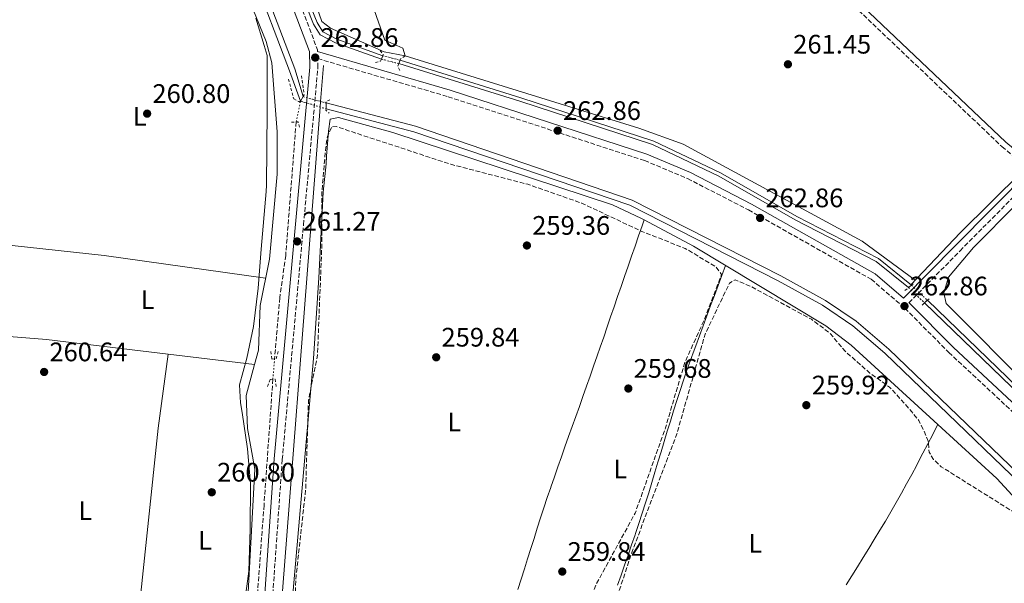
# Model space of a CAD drawing. Units: metres. Extents: x 611820 to 615296, y 4669177 to 4671546.
# Drawn here: x 612869 to 613238, y 4669937 to 4670148 of the extents above; entities that cross this region are included whole.
import ezdxf
from ezdxf.enums import TextEntityAlignment as Align

# ---------------------------------------------------------------- set-up
doc = ezdxf.new("R2010")
doc.units = ezdxf.units.M
doc.header["$MEASUREMENT"] = 0
for name, pattern in [('DGN Style 1', [1.045693079995523, 0.001739921930109024, -1.043953158065414]), ('DGN Style 2', [1.7399219301090239, 1.043953158065414, -0.6959687720436097]), ('DGN Style 3', [2.435890702152634, 1.739921930109024, -0.6959687720436097]), ('DGN Style 5', [1.217945351076317, 0.5219765790327072, -0.6959687720436097])]:
    doc.linetypes.add(name, pattern=pattern)
for name, color, linetype, lineweight in [('Acequia de obra', 4, 'Continuous', 0), ('Camino', 7, 'DGN Style 3', 0), ('Canal de obra', 4, 'Continuous', 13), ('Canal de obra no visto', 4, 'DGN Style 1', 13), ('Canal sin especificar', 4, 'Continuous', 13), ('Canal sin especificar no visto', 4, 'DGN Style 1', 13), ('Cota de punto acotado terreno', 7, 'Continuous', 0), ('Curva de nivel de depresión intermedia', 30, 'DGN Style 3', 0), ('Etiqueta de uso rústico', 92, 'Continuous', 0), ('Límite de municipio', 7, 'Continuous', 0), ('Línea de cambio de uso (parcela vista)', 92, 'Continuous', 0), ('Margen derecho', 7, 'Continuous', 0), ('Pontón-alcantarilla (pasos de agua)', 1, 'DGN Style 2', 0), ('Punto acotado terreno (símbolo)', 7, 'Continuous', 0), ('Vaguada', 142, 'DGN Style 3', 13), ('Vaguada no vista', 142, 'DGN Style 5', 0)]:
    doc.layers.add(name, color=color, linetype=linetype, lineweight=lineweight)
doc.styles.add('Style-Arial', font='arial.ttf')

# ---------------------------------------------------------------- blocks, each defined once
blk = doc.blocks.new('5PATER')
at = {"layer": 'Canal sin especificar no visto', "linetype": 'Continuous', "lineweight": 0}
h = blk.add_hatch(color=51, dxfattribs=at)
edge = h.paths.add_edge_path()
edge.add_ellipse((0, 0), major_axis=(-0.1095731443231308, -0.1110710700762829), ratio=0.9994222409660317, start_angle=0, end_angle=360)

msp = doc.modelspace()

# ---------------------------------------------------------------- linework, layer by layer
at = {"layer": 'Acequia de obra', "color": 4, "linetype": 'Continuous', "lineweight": 0, "extrusion": (-0.3807873425007046, 0.02871084000043776, 0.9242167967840232), "elevation": -99089.90217417074, "flags": 128}
msp.add_lwpolyline([(-4702999.456776885, 240510.3776952155), (-4702985.928914004, 240510.3420970181), (-4702983.839215846, 240510.3365815524), (-4702760.436578782, 240509.7492060983)], dxfattribs=at)
at = {"layer": 'Acequia de obra', "color": 4, "linetype": 'Continuous', "lineweight": 0, "extrusion": (-0.4530177402585052, 0.4560975055616314, 0.7659960786006252), "elevation": 1852406.953199494, "flags": 128}
msp.add_lwpolyline([(-3726083.432105641, -2206867.011380559), (-3726110.250236306, -2206868.006954542), (-3726142.643306754, -2206867.882507795)], dxfattribs=at)
at = {"layer": 'Camino', "color": 7, "linetype": 'DGN Style 3', "lineweight": 0}
for points in [[(613201.8500000017, 4670041.800000002, 263), (613220.9600000003, 4670061.300000002, 262.0000000000001), (613287.4899999984, 4670128.260000004, 261.8399999999966), (613313.9799999996, 4670155.530000002, 262.4700000000012), (613404.0500000007, 4670246.710000002, 261.8399999999966), (613430.6400000004, 4670274.100000001, 262.4700000000012), (613457.3299999986, 4670300.280000003, 262.320000000007), (613469.3700000016, 4670313.220000001, 262.4700000000012)], [(613097.8999999979, 4670232.190000002, 262.0000000000001), (613131.7699999999, 4670199.760000002, 262.4700000000012), (613236.6499999991, 4670100.25, 261.7599999999948), (613247.2500000005, 4670091.49, 262.3500000000059)], [(612959.9800000006, 4670179.670000002, 262.4600000000065), (612966.2999999995, 4670174.080000003, 262.4600000000065), (612980.550000001, 4670136.469999999, 262.7799999999988), (612980.5699999989, 4670135.789999999, 262.7799999999988)], [(613188.1700000003, 4669746.559999999, 260.7200000000012), (613183.3400000001, 4669754.780000002, 260.4100000000035), (613119.159999999, 4669815.580000004, 261.0399999999936), (613060.4299999997, 4669869.210000004, 260.7200000000012), (613052.4099999998, 4669874.680000001, 260.8000000000029), (613042.3999999984, 4669878.430000001, 261.0399999999936), (613025.2999999992, 4669881.840000001, 260.8800000000047), (612962.4400000015, 4669890.640000001, 262.5099999999948), (612963.8399999985, 4669932.830000003, 261.3500000000059), (612967.3700000001, 4669983.230000001, 261.3500000000059), (612975.3299999973, 4670071.020000001, 260.9499999999971), (612980.7099999996, 4670129.88, 262.6999999999971), (612980.6299999993, 4670133.149999999, 262.7799999999988), (613029.4299999999, 4670118.910000001, 262.7799999999988), (613102.8599999979, 4670095.050000001, 262.8600000000006), (613119.0300000015, 4670088.280000002, 263.1000000000059), (613141.7899999979, 4670076.550000003, 263.2599999999948), (613187.7099999997, 4670050.620000003, 263.1000000000059), (613200.3299999974, 4670039.800000002, 263.4199999999983), (613216.7399999981, 4670023.280000002, 263.2599999999948), (613264.1299999984, 4669979.230000001, 263.179999999993)]]:
    msp.add_polyline3d(points, dxfattribs=at)
at = {"layer": 'Canal de obra', "color": 4, "linetype": 'Continuous', "lineweight": 13, "extrusion": (0.01645457957366474, 0.01545732478389356, 0.9997451264805342), "elevation": 82539.34103548538, "flags": 128}
msp.add_lwpolyline([(2983903.61361049, -3643462.764465816), (2983762.829462118, -3643469.634550909), (2983759.97613238, -3643469.773840252), (2983758.382903644, -3643469.851594216)], dxfattribs=at)
at = {"layer": 'Canal de obra', "color": 4, "linetype": 'Continuous', "lineweight": 13, "extrusion": (-0.5313059211188409, -0.551190438843104, 0.6433530277476018), "elevation": -2899715.164168146, "flags": 128}
msp.add_lwpolyline([(-2799518.777663562, 2437144.056207269), (-2799378.106492202, 2437143.854135517), (-2799375.181878395, 2437143.8499738), (-2799373.240080714, 2437143.847212567)], dxfattribs=at)
at = {"layer": 'Canal de obra', "color": 4, "linetype": 'Continuous', "lineweight": 13}
for points in [[(613004.9400000004, 4670134.24, 262.4199999999983), (612987.8300000001, 4670140.390000001, 262.5), (612982.5199999996, 4670143.140000001, 262.5200000000041), (612980.3700000001, 4670146.609999999, 262.5800000000018), (612975.0800000001, 4670159.880000001, 262.5500000000029), (612969.1299999999, 4670177.680000001, 262.6600000000035), (612967.25, 4670182.390000001, 262.6600000000035), (612967.0999999996, 4670184.869999999, 262.6600000000035), (612968.1600000003, 4670188.17, 262.5), (612970.2999999998, 4670191.539999999, 262.5), (612973, 4670194.32, 262.5)], [(612955.7000000002, 4670181.91, 262.7400000000052), (612960.2300000006, 4670182.24, 262.820000000007), (612964.0899999999, 4670181.130000001, 262.820000000007), (612966.3099999996, 4670179.390000001, 262.820000000007), (612967.8099999996, 4670177.24, 262.6600000000035), (612973.7800000003, 4670159.4, 262.5500000000029), (612979.1200000001, 4670145.980000001, 262.5800000000018), (612981.5499999998, 4670142.08, 262.5200000000041), (612987.2699999996, 4670139.109999999, 262.5), (613004.4400000004, 4670132.939999999, 262.4199999999983)], [(612975.0800000001, 4670159.880000001, 262.5500000000029), (612980.3700000001, 4670146.609999999, 262.5800000000018), (612982.5199999996, 4670143.140000001, 262.5200000000041), (612987.8300000001, 4670140.390000001, 262.5), (613004.9400000004, 4670134.24, 262.4199999999983), (613004.9400000004, 4670134.24, 262.9799999999959), (613004.4400000004, 4670132.939999999, 262.9799999999959), (612987.2699999996, 4670139.109999999, 262.5), (612981.5499999998, 4670142.08, 262.5200000000041), (612979.1200000001, 4670145.980000001, 262.5800000000018), (612973.7800000003, 4670159.4, 262.5500000000029)], [(613011.4400000004, 4670132.59, 262.4199999999983), (613056.6799999997, 4670118.52, 262.6600000000035), (613106.3799999999, 4670102.300000001, 262.0899999999965), (613131.3399999999, 4670090.4, 262.429999999993), (613159.9000000004, 4670074.140000001, 262.3399999999965), (613190.3899999997, 4670058.390000001, 262.4600000000065), (613202.7400000002, 4670048.430000001, 262.5)], [(613010.9900000002, 4670131.279999999, 262.4199999999983), (613056.2599999999, 4670117.189999999, 262.6600000000035), (613105.8600000005, 4670101.01, 262.0899999999965), (613130.7000000002, 4670089.17, 262.429999999993), (613159.2400000002, 4670072.92, 262.3399999999965), (613189.6299999999, 4670057.220000001, 262.4600000000065), (613201.6500000004, 4670047.529999999, 262.5)]]:
    msp.add_polyline3d(points, dxfattribs=at)
for points in [[(613202.7400000002, 4670048.430000001, 262.5), (613202.7400000002, 4670048.430000001, 262.6000000000058), (613201.6500000004, 4670047.529999999, 262.6300000000047), (613189.6299999999, 4670057.220000001, 262.4600000000065), (613159.2400000002, 4670072.92, 262.3399999999965), (613130.7000000002, 4670089.17, 262.429999999993), (613105.8600000005, 4670101.01, 262.0899999999965), (613056.2599999999, 4670117.189999999, 262.6600000000035), (613010.9900000002, 4670131.279999999, 262.4199999999983), (613011.4400000004, 4670132.59, 263.0800000000018), (613056.6799999997, 4670118.52, 262.6600000000035), (613106.3799999999, 4670102.300000001, 262.0899999999965), (613131.3399999999, 4670090.4, 262.429999999993), (613159.9000000004, 4670074.140000001, 262.3399999999965), (613190.3899999997, 4670058.390000001, 262.4600000000065)], [(613313.4100000003, 4669941.680000001, 262.820000000007), (613313.4100000003, 4669941.680000001, 262.7299999999959), (613312.29, 4669940.83, 262.6199999999953), (613207.6900000004, 4670041.83, 262.9799999999959), (613208.7199999997, 4670042.779999999, 262.8399999999965)]]:
    msp.add_polyline3d(points, close=True, dxfattribs=at)
at = {"layer": 'Canal de obra no visto', "color": 4, "linetype": 'DGN Style 5', "lineweight": 0, "elevation": 262.4199999999983, "flags": 128}
for points in [[(613004.4400000004, 4670132.939999999), (613010.9900000002, 4670131.279999999)], [(613004.9400000004, 4670134.24), (613011.4400000004, 4670132.59)]]:
    msp.add_lwpolyline(points, dxfattribs=at)
at = {"layer": 'Canal de obra no visto', "color": 4, "linetype": 'DGN Style 5', "lineweight": 0, "extrusion": (-0.04196465939783563, 0.03960241035358388, 0.9983339203171503), "elevation": 159474.4029234433, "flags": 128}
msp.add_lwpolyline([(-3817298.492705381, -2754661.575825516), (-3817298.492705381, -2754653.257051568)], dxfattribs=at)
at = {"layer": 'Canal de obra no visto', "color": 4, "linetype": 'DGN Style 5', "lineweight": 0, "extrusion": (-0.04233753074607072, 0.04000117872352417, 0.9983022784663242), "elevation": 161108.0063857161, "flags": 128}
msp.add_lwpolyline([(-3815683.840458316, -2756804.499368595), (-3815683.840458315, -2756796.25841598)], dxfattribs=at)
at = {"layer": 'Canal de obra no visto', "color": 4, "linetype": 'DGN Style 1', "lineweight": 13}
for points in [[(613010.9900000002, 4670131.279999999, 263.1600000000035), (613010.9900000002, 4670131.279999999, 262.4199999999983), (613004.4400000004, 4670132.939999999, 262.4199999999983), (613004.9400000004, 4670134.24, 262.9799999999959), (613011.4400000004, 4670132.59, 262.4199999999983)], [(613208.7199999997, 4670042.779999999, 262.9799999999959), (613208.7199999997, 4670042.779999999, 262.8399999999965), (613207.6900000004, 4670041.83, 262.8699999999953), (613201.6500000004, 4670047.529999999, 262.5), (613202.7400000002, 4670048.430000001, 262.6000000000058)]]:
    msp.add_polyline3d(points, close=True, dxfattribs=at)
at = {"layer": 'Canal sin especificar', "color": 4, "linetype": 'Continuous', "lineweight": 13}
msp.add_polyline3d([(612975.1699999999, 4670118.92, 260.75), (612975.1699999999, 4670118.92, 261.3099999999977), (612974.2000000002, 4670117.26, 261.2100000000065), (612970.0199999996, 4670128.609999999, 260.6100000000006), (612956.2599999999, 4670165.050000001, 260.9100000000035), (612954.75, 4670170.880000001, 260.75), (612953.1399999997, 4670180.300000001, 261.4600000000065), (612954.2699999996, 4670180.470000001, 262.179999999993), (612955.4800000006, 4670179.140000001, 262.2400000000052), (612956.8200000003, 4670171.33, 260.75), (612958.2800000003, 4670165.689999999, 260.9100000000035), (612972.0199999996, 4670129.289999999, 260.6100000000006)], close=True, dxfattribs=at)
for points in [[(612974.2000000002, 4670117.26, 260.75), (612970.0199999996, 4670128.609999999, 260.6100000000006), (612956.2599999999, 4670165.050000001, 260.9100000000035), (612954.75, 4670170.880000001, 260.75), (612953.1399999997, 4670180.300000001, 261.4600000000065)], [(612975.1699999999, 4670118.92, 260.75), (612972.0199999996, 4670129.289999999, 260.6100000000006), (612958.2800000003, 4670165.689999999, 260.9100000000035), (612956.8200000003, 4670171.33, 260.75), (612955.4800000006, 4670179.140000001, 261.4600000000065)], [(613263.79, 4669954.720000001, 260.3800000000047), (613192.8799999999, 4670022.980000001, 260.2700000000041), (613180.8399999999, 4670033.24, 260.4100000000035), (613169.5499999998, 4670040.9, 260.5), (613152.9100000003, 4670050.109999999, 260.1900000000023), (613097.4500000002, 4670078.289999999, 260.2100000000065), (613016.6200000001, 4670105.800000001, 260.6000000000058), (612983.7400000002, 4670114.390000001, 260.8300000000018), (612983.7699999996, 4670116.57, 260.8399999999965), (613017.2199999997, 4670107.83, 260.6000000000058), (613098.2800000003, 4670080.24, 260.2100000000065), (613153.9000000004, 4670051.970000001, 260.1900000000023), (613170.6600000003, 4670042.699999999, 260.5), (613182.1200000001, 4670034.92, 260.4100000000035), (613194.2999999998, 4670024.550000001, 260.2700000000041), (613265.2599999999, 4669956.25, 260.3800000000047)], [(613362.5300000003, 4669490.49, 259.6300000000047), (613365.5700000003, 4669509.34, 259.8399999999965), (613380.0499999998, 4669648.029999999, 259.7899999999936), (613380.1900000004, 4669659.560000001, 259.7899999999936), (613378.5800000001, 4669681.07, 259.7899999999936), (613363.9600000001, 4669758.51, 259.7899999999936), (613358.8600000005, 4669789.33, 259.8099999999977), (613350.4100000003, 4669820.49, 259.8399999999965), (613308.5700000003, 4669902.83, 259.3899999999995), (613295.0899999999, 4669923.279999999, 259.5599999999977), (613263.79, 4669954.720000001, 260.3800000000047), (613192.8799999999, 4670022.980000001, 260.2700000000041), (613180.8399999999, 4670033.24, 260.4100000000035), (613169.5499999998, 4670040.9, 260.5), (613152.9100000003, 4670050.109999999, 260.1900000000023), (613097.4500000002, 4670078.289999999, 260.2100000000065), (613016.6200000001, 4670105.800000001, 260.6000000000058), (612983.7400000002, 4670114.390000001, 260.8300000000018)], [(613295.3899999997, 4669927.230000001, 259.4799999999959), (613265.2599999999, 4669956.25, 260.3800000000047), (613194.2999999998, 4670024.550000001, 260.2700000000041), (613182.1200000001, 4670034.92, 260.4100000000035), (613170.6600000003, 4670042.699999999, 260.5), (613153.9000000004, 4670051.970000001, 260.1900000000023), (613098.2800000003, 4670080.24, 260.2100000000065), (613017.2199999997, 4670107.83, 260.6000000000058), (612983.7699999996, 4670116.57, 260.8300000000018)]]:
    msp.add_polyline3d(points, dxfattribs=at)
at = {"layer": 'Canal sin especificar no visto', "color": 4, "linetype": 'DGN Style 5', "lineweight": 0, "extrusion": (0.1372367971339958, 0.480328188175179, 0.8662856879556262), "elevation": 2327537.461988339, "flags": 128}
msp.add_lwpolyline([(693592.0503306405, -4035744.304433214), (693584.3778777376, -4035744.181121964), (693582.0889424973, -4035744.144288733)], dxfattribs=at)
at = {"layer": 'Canal sin especificar no visto', "color": 4, "linetype": 'DGN Style 5', "lineweight": 0, "extrusion": (0.2303434631676725, 0.8585529510840282, 0.4580706486567648), "elevation": 4150858.646094585, "flags": 128}
msp.add_lwpolyline([(618123.4834361197, -2138701.758856453), (618116.7036387201, -2138701.690458523), (618114.5682355902, -2138701.668859176)], dxfattribs=at)
at = {"layer": 'Canal sin especificar no visto', "color": 4, "linetype": 'DGN Style 1', "lineweight": 13}
msp.add_polyline3d([(612983.7699999996, 4670116.57, 260.8300000000018), (612983.7699999996, 4670116.57, 260.8399999999965), (612983.7400000002, 4670114.390000001, 261.0500000000029), (612974.2000000002, 4670117.26, 260.75), (612975.1699999999, 4670118.92, 261.3099999999977)], close=True, dxfattribs=at)
at = {"layer": 'Curva de nivel de depresión intermedia', "color": 30, "linetype": 'DGN Style 3', "lineweight": 0, "elevation": 260.0000000000001, "flags": 128}
for points in [[(613059.7200000011, 4669881.01), (613055.7100000011, 4669881.019999999), (613051.4300000007, 4669881.699999998), (613039.6700000014, 4669886.779999998), (613031.35, 4669888.550000001), (613000.7100000001, 4669890.779999999), (612988.3000000003, 4669895.220000001), (612980.7000000007, 4669899.350000001), (612977.510000001, 4669902.319999999), (612973.0300000019, 4669909.74), (612971.9200000009, 4669913.59), (612971.5200000008, 4669917.949999998), (612972.5600000002, 4669939.71), (612976.1100000018, 4669971.800000001), (612977.1900000015, 4670005.439999999), (612980.550000001, 4670022.220000001), (612982.1800000004, 4670063.559999999), (612982.1700000014, 4670083.279999998), (612983.6500000011, 4670099.81), (612984.2900000004, 4670104.039999999), (612985.9100000008, 4670107.689999999), (612987.5500000016, 4670107.720000001), (613030.4600000003, 4670093.619999998), (613059.2300000016, 4670086.15), (613079.3000000013, 4670079.149999999), (613102.27, 4670068.349999999), (613118.1700000011, 4670062.17), (613129.6200000019, 4670055.3), (613131.7400000008, 4670052.42), (613124.9500000003, 4670034.859999999), (613117.9699999999, 4670019.48), (613110.7500000002, 4669995.08), (613099.4100000013, 4669963.189999999), (613084.9800000008, 4669936.84), (613068.1200000008, 4669897.13), (613064.320000001, 4669885.02), (613061.8700000013, 4669881.649999999), (613059.7200000011, 4669881.01)], [(613216.9300000003, 4669663.640000001), (613213.3899999998, 4669666.210000001), (613208.9400000017, 4669683.220000001), (613205.7300000021, 4669695.730000001), (613200.4700000006, 4669720.890000001), (613196.36, 4669733.81), (613185.1600000017, 4669756.630000001), (613180.5599999994, 4669763.600000001), (613166.7500000005, 4669779.140000002), (613148.070000001, 4669796.75), (613140.3399999996, 4669806.48), (613121.8500000001, 4669824.779999999), (613104.730000001, 4669836.199999998), (613071.7500000009, 4669862.520000001), (613070.7100000015, 4669865.600000001), (613072.2800000005, 4669871.789999999), (613080.5900000009, 4669891.529999998), (613084.9100000015, 4669908.289999999), (613098.24, 4669948.779999998), (613115.0300000006, 4669992.859999998), (613125.5600000005, 4670030.069999999), (613134.6800000002, 4670049.210000002), (613136.8000000013, 4670050.369999999), (613142.4500000018, 4670048.069999999), (613165.32, 4670035.659999999), (613172.1700000007, 4670030.539999999), (613177.9300000009, 4670023.76), (613187.2100000014, 4670015.560000001), (613194.6200000009, 4670010.279999999), (613202.9500000015, 4670001.060000001), (613205.4999999995, 4669997.82), (613207.3500000003, 4669994.21), (613209.04, 4669990.140000001), (613209.42, 4669985.980000001), (613211.0300000017, 4669983.27), (613213.9300000007, 4669980.52), (613247.2100000003, 4669959.679999999), (613257.0100000015, 4669950.890000001), (613271.4700000009, 4669940.800000001), (613277.4299999999, 4669934.940000001), (613296.8100000012, 4669911.789999999), (613312.1600000003, 4669886.09), (613335.4400000018, 4669834.100000001), (613337.8300000012, 4669825.939999999), (613341.3200000003, 4669808.34), (613353.3300000001, 4669758.15), (613354.3200000002, 4669749.519999999), (613356.7099999995, 4669741.310000001), (613357.7600000001, 4669730.03), (613356.6300000013, 4669722.180000001), (613311.140000001, 4669698.560000001), (613267.0900000001, 4669679.710000002), (613225.4100000006, 4669664.710000001), (613216.9300000003, 4669663.640000001)]]:
    msp.add_lwpolyline(points, dxfattribs=at)
at = {"layer": 'Límite de municipio', "color": 7, "linetype": 'Continuous', "lineweight": 0}
msp.add_polyline3d([(612957.4699999989, 4670148.25, 260.34), (612960.5500000007, 4670138.080000003, 260.39), (612961.6799999997, 4670134.350000001, 260.39), (612961.7199999989, 4670113.600000001, 260.36), (612961.5100000016, 4670085.789999999, 260.42), (612961.3200000003, 4670083.5, 260.42), (612959.4699999989, 4670061.859999999, 260.42), (612958.3599999994, 4670047.330000003, 260.21), (612956.6400000006, 4670032.940000001, 260.43), (612954.1700000018, 4670021.180000001, 260.24), (612951.370000001, 4670011.199999999, 260.39), (612951.7699999996, 4670004.449999999, 260.4700000000001), (612952.3099999987, 4670000.859999999, 260.4700000000001), (612954.3500000016, 4669987.230000001, 260.52), (612955.5100000016, 4669974.16, 260.56), (612955.3900000006, 4669957.16, 260.55), (612954.8599999994, 4669941.52, 260.55), (612953.2100000009, 4669929.32, 260.56)], dxfattribs=at)
at = {"layer": 'Línea de cambio de uso (parcela vista)', "color": 92, "linetype": 'Continuous', "lineweight": 0, "extrusion": (0.0109621819052688, 0.04827499075245704, 0.9987739262894911), "elevation": 232425.8016129364, "flags": 128}
msp.add_lwpolyline([(436495.2817632611, -4684073.570887259), (436455.1120776909, -4684078.21697822), (436394.2890031099, -4684083.267077089)], dxfattribs=at)
at = {"layer": 'Línea de cambio de uso (parcela vista)', "color": 92, "linetype": 'Continuous', "lineweight": 0, "flags": 128}
for points, elevation in [([(612849.4699999997, 4670030.52), (612879.2000000002, 4670028.100000001), (612924.7293999996, 4670022.6655)], 260.2299999999959), ([(612924.7300000006, 4670022.67), (612924.7293999996, 4670022.6655)], 260.2299999999959), ([(612924.7293999996, 4670022.6655), (612957.0253999997, 4670018.810500001)], 260.2299999999959), ([(612957.0253999997, 4670018.810500001), (612957.0300000003, 4670018.810000001)], 260.2299999999959), ([(613212.6584999999, 4669996.3671), (613212.6600000003, 4669996.369999999)], 260.5500000000029)]:
    msp.add_lwpolyline(points, dxfattribs=dict(at, elevation=elevation))
at = {"layer": 'Línea de cambio de uso (parcela vista)', "color": 92, "linetype": 'Continuous', "lineweight": 0, "extrusion": (0.2631435178530277, -0.02688016319229406, 0.9643821575696477), "elevation": 36007.15928194315, "flags": 128}
msp.add_lwpolyline([(4708132.905169561, -130293.9739724131), (4708104.932232942, -130293.0288387885), (4708028.648292251, -130292.8020067186)], dxfattribs=at)
at = {"layer": 'Línea de cambio de uso (parcela vista)', "color": 92, "linetype": 'Continuous', "lineweight": 0}
for points in [[(613513.4100000003, 4670309.350000001, 262.179999999993), (613547.2300000006, 4670281.15, 261.6699999999983), (613586.7699999996, 4670250.07, 261.5), (613589.5300000003, 4670247.17, 261.5), (613589.6600000003, 4670246.130000001, 261.5), (613588.0999999996, 4670242.859999999, 261.4400000000023), (613570.5700000003, 4670220.310000001, 261.5), (613554.9900000002, 4670202.039999999, 261.8899999999995), (613531.1299999999, 4670176.800000001, 262.4499999999971), (613508.3799999999, 4670153.74, 262.2899999999936), (613489.4500000002, 4670133.109999999, 261.5099999999948), (613442.0800000001, 4670089.17, 262.1399999999995), (613423.6900000004, 4670068.119999999, 262.1399999999995), (613310.7300000006, 4669955.27, 261.7100000000065), (613308.1100000005, 4669953.960000001, 261.6600000000035), (613304.9100000003, 4669956.15, 261.5200000000041), (613248.25, 4670009.060000001, 262.1399999999995), (613215.7100000001, 4670041.600000001, 262.0599999999977), (613214.9100000003, 4670045.51, 261.8500000000058), (613216.5999999996, 4670051.369999999, 261.5599999999977), (613226.0300000003, 4670062.539999999, 261.4499999999971), (613290.3328999998, 4670127.3573, 261.3160999999964)], [(613013.3899999997, 4670134.140000001, 262.3800000000047), (613005.5199999996, 4670135.67, 262.4499999999971), (612985.3600000005, 4670144.51, 261.429999999993), (612982.2199999997, 4670147.02, 261.2700000000041), (612971.4500000002, 4670177.850000001, 261.4199999999983), (612970.3200000003, 4670182.699999999, 261.6699999999983), (612970.7800000003, 4670186.58, 261.6000000000058), (612972.0800000001, 4670188.529999999, 261.5899999999965), (612980.9800000006, 4670193.810000001, 261.9799999999959), (612985.4897999996, 4670195.400599999, 261.9263000000064)], [(612985.4897999996, 4670195.400599999, 261.8399999999965), (612989.8700000001, 4670185.140000001, 261.5899999999965), (613005.8099999996, 4670140.100000001, 261.3699999999953), (613012.4699999997, 4670137.02, 261.5200000000041), (613013.3899999997, 4670134.140000001, 261.5200000000041)], [(612957.0253999997, 4670018.810500001, 260.4700000000012), (612958.4299999997, 4670024.07, 260.4700000000012), (612959.0899999999, 4670040.859999999, 260.4100000000035), (612962.5999999996, 4670058.09, 260.3800000000047), (612965.4800000006, 4670089.970000001, 260.3800000000047), (612965.4299999997, 4670105.789999999, 260.3000000000029), (612963.4800000006, 4670131.57, 260.3800000000047), (612961.3799999999, 4670139.539999999, 260.3800000000047), (612952.7999999998, 4670160.720000001, 260.2799999999988)], [(613204.1699999999, 4670050.289999999, 262.3000000000029), (613184.3200000003, 4670064.859999999, 261.8600000000006), (613117.3300000001, 4670101.16, 261.820000000007), (613100.7999999998, 4670107.17, 261.7299999999959), (613013.3899999997, 4670134.140000001, 262.3800000000047)], [(613102.7495999997, 4670072.8388, 260.3709999999992), (613101.8099999996, 4670073.34, 260.3699999999953), (613090.9500000002, 4670078.42, 259.8500000000058), (613008.7599999999, 4670105.57, 260.4700000000012), (612988.3700000001, 4670111.17, 260.5500000000029), (612985.2999999998, 4670110.49, 260.5500000000029), (612984.7000000002, 4670105.970000001, 260.5200000000041), (612983.9000000004, 4670096.699999999, 260.4900000000052), (612983.8200000003, 4670093.83, 260.4499999999971), (612982.7300000006, 4670083.180000001, 260.3099999999977), (612981.0999999996, 4670051.220000001, 260.3099999999977), (612979.0499999998, 4670021.01, 260.5399999999936), (612969.79, 4669915.76, 260.5500000000029), (612968.5999999996, 4669894.390000001, 260.4700000000012), (612971.3499999996, 4669891.869999999, 260.4100000000035), (612994.6900000004, 4669888.180000001, 260.1699999999983), (613016.0599999996, 4669886.08, 260.070000000007), (613038.1799, 4669881.6895, 260.070000000007)], [(613055.5599999996, 4669934.67, 259.8399999999965), (613056.7800000003, 4669938.480000001, 259.8699999999953), (613057.9800000006, 4669942.289999999, 259.9199999999983), (613059.1699999999, 4669946.109999999, 259.9799999999959), (613060.3700000001, 4669949.930000001, 260.0399999999936), (613061.5700000003, 4669953.74, 260.1100000000006), (613062.7800000003, 4669957.560000001, 260.1699999999983), (613064, 4669961.369999999, 260.2299999999959), (613065.2400000002, 4669965.17, 260.2700000000041), (613066.5099999999, 4669968.960000001, 260.3000000000029), (613067.7999999998, 4669972.75, 260.3099999999977), (613067.8499999996, 4669972.92, 260.3099999999977), (613069.1699999999, 4669976.699999999, 260.3000000000029), (613070.4900000002, 4669980.470000001, 260.2799999999988), (613071.8200000003, 4669984.24, 260.25), (613073.1500000004, 4669988.01, 260.2100000000065), (613074.5, 4669991.779999999, 260.1600000000035), (613075.8399999999, 4669995.550000001, 260.1100000000006), (613077.1900000004, 4669999.310000001, 260.0599999999977), (613078.5300000003, 4670003.08, 260.0200000000041), (613079.8700000001, 4670006.850000001, 259.9700000000012), (613081.2100000001, 4670010.619999999, 259.9400000000023), (613082.5499999998, 4670014.390000001, 259.9100000000035), (613083.8700000001, 4670018.16, 259.8999999999942), (613085.1900000004, 4670021.939999999, 259.8999999999942), (613086.3300000001, 4670025.230000001, 259.9199999999983), (613087.6299999999, 4670029.01, 259.9400000000023), (613088.9400000004, 4670032.789999999, 259.9700000000012), (613090.2400000002, 4670036.57, 259.9900000000052), (613091.5499999998, 4670040.350000001, 260.0200000000041), (613092.8499999996, 4670044.140000001, 260.0399999999936), (613094.1500000004, 4670047.92, 260.070000000007), (613095.4600000001, 4670051.699999999, 260.0899999999965), (613096.7599999999, 4670055.480000001, 260.1199999999953), (613098.0599999996, 4670059.26, 260.1399999999995), (613099.3700000001, 4670063.039999999, 260.1699999999983), (613100.6699999999, 4670066.83, 260.1900000000023), (613101.9800000006, 4670070.609999999, 260.2200000000012), (613102.7495999997, 4670072.8388, 260.2299999999959)], [(613212.6584999999, 4669996.3671, 260.6018999999943), (613180.2800000003, 4670026.039999999, 261.0299999999988), (613170.7800000003, 4670033.230000001, 261.0899999999965), (613121.2599999999, 4670062.949999999, 260.3899999999995), (613102.7495999997, 4670072.8388, 260.3709999999992)], [(613133.2199999997, 4670055.77, 260.1499999999942), (613131.8300000001, 4670052.02, 260.1399999999995), (613130.4299999997, 4670048.27, 260.1300000000047), (613129.0300000003, 4670044.52, 260.1199999999953), (613127.6399999997, 4670040.77, 260.1199999999953), (613126.2400000002, 4670037.02, 260.1100000000006), (613124.8499999996, 4670033.279999999, 260.1000000000058), (613123.4500000002, 4670029.529999999, 260.0899999999965), (613122.0499999998, 4670025.779999999, 260.0800000000018), (613121.4500000002, 4670024.16, 260.070000000007), (613120.0800000001, 4670020.41, 260.0599999999977), (613118.75, 4670016.640000001, 260.0599999999977), (613117.4600000001, 4670012.850000001, 260.0500000000029), (613116.2000000002, 4670009.060000001, 260.0399999999936), (613114.9699999997, 4670005.25, 260.0299999999988), (613113.7599999999, 4670001.439999999, 260.0299999999988), (613112.5800000001, 4669997.609999999, 260.0200000000041), (613111.4100000003, 4669993.789999999, 260.0200000000041), (613110.25, 4669989.960000001, 260.0099999999948), (613109.0999999996, 4669986.119999999, 260.0099999999948), (613107.9500000002, 4669982.289999999, 260), (613106.79, 4669978.460000001, 260), (613105.6299999999, 4669974.630000001, 260), (613104.4600000001, 4669970.800000001, 260), (613103.2699999996, 4669966.980000001, 259.9900000000052), (613102.0599999996, 4669963.17, 259.9900000000052), (613100.8300000001, 4669959.359999999, 259.9900000000052), (613099.5599999996, 4669955.57, 259.9900000000052), (613099.3899999997, 4669955.07, 259.9900000000052), (613098.0899999999, 4669951.279999999, 260), (613096.7800000003, 4669947.51, 260.0200000000041), (613095.4500000002, 4669943.74, 260.0399999999936), (613094.1100000005, 4669939.970000001, 260.070000000007), (613092.7699999996, 4669936.199999999, 260.1100000000006)], [(612913.0103000002, 4669919.063200001, 260.841499999995), (612942.5, 4669915.130000001, 260.5200000000041), (612948.6399999997, 4669913.720000001, 260.6199999999953), (612949.8600000005, 4669912.060000001, 260.6199999999953), (612951.8799999999, 4669911.560000001, 260.6199999999953), (612952.54, 4669913.09, 260.6199999999953), (612953.9800000006, 4669922.02, 260.5399999999936), (612957.0700000003, 4669979.619999999, 260.5399999999936), (612954.4000000004, 4669994.77, 260.4700000000012), (612953.9299999997, 4670007.220000001, 260.4700000000012), (612957.0253999997, 4670018.810500001, 260.4700000000012)], [(613178.3700000001, 4669936.34, 260.25), (613180.4800000006, 4669939.74, 260.25), (613182.5899999999, 4669943.140000001, 260.2599999999948), (613184.6900000004, 4669946.550000001, 260.2599999999948), (613186.79, 4669949.949999999, 260.2599999999948), (613188.8799999999, 4669953.369999999, 260.2599999999948), (613190.9500000002, 4669956.789999999, 260.2599999999948), (613193.0099999999, 4669960.220000001, 260.2700000000041), (613195.0499999998, 4669963.67, 260.2700000000041), (613197.0599999996, 4669967.130000001, 260.2799999999988), (613199.04, 4669970.600000001, 260.3000000000029), (613200.9800000006, 4669974.09, 260.320000000007), (613202.9000000004, 4669977.600000001, 260.3500000000058), (613204.7699999996, 4669981.140000001, 260.3800000000047), (613205.2100000001, 4669981.99, 260.3899999999995), (613207.0499999998, 4669985.539999999, 260.429999999993), (613208.8899999997, 4669989.09, 260.4700000000012), (613210.7300000006, 4669992.640000001, 260.5099999999948), (613212.5700000003, 4669996.189999999, 260.5500000000029), (613212.6584999999, 4669996.3671, 260.5500000000029)], [(613295.0692999996, 4669915.779300001, 260.1108999999997), (613292.1399999997, 4669919.52, 260.1199999999953), (613268.8200000003, 4669943.980000001, 260), (613253.2699999996, 4669955.980000001, 260.1600000000035), (613234.7300000006, 4669976.140000001, 260.3099999999977), (613212.6584999999, 4669996.3671, 260.6018999999943)]]:
    msp.add_polyline3d(points, dxfattribs=at)
at = {"layer": 'Margen derecho', "color": 7, "linetype": 'Continuous', "lineweight": 0}
for points in [[(613811.5399999976, 4670679.88, 261.1100000000006), (613723.2899999982, 4670497.41, 261.0399999999936), (613674.7499999991, 4670393.370000001, 261.1900000000024), (613650.4699999982, 4670343.140000002, 261.5099999999948), (613635.4999999992, 4670308.79, 261.7500000000001), (613605.4499999996, 4670248.660000001, 262.1499999999941), (613597.8200000008, 4670236.360000002, 262.070000000007), (613583.4699999987, 4670218.180000001, 262.1499999999941), (613570.2699999999, 4670202.949999999, 261.8999999999942), (613532.8999999977, 4670164.300000001, 261.8200000000071), (613498.6999999996, 4670130.95, 261.4999999999999), (613465.5000000002, 4670095.430000001, 261.7400000000052), (613410.6900000013, 4670040.520000001, 262.4499999999972), (613348.2100000014, 4669974.559999999, 261.8200000000071), (613323.1000000014, 4669947.370000003, 262.6900000000023), (613310.3699999999, 4669937.300000001, 262.9499999999971), (613307.7100000001, 4669940.620000003, 263.1000000000059), (613290.4799999989, 4669955.63, 263.1000000000059), (613265.8899999997, 4669981.030000002, 263.179999999993), (613218.4899999984, 4670025.090000002, 263.2599999999948), (613202.0399999997, 4670041.640000001, 263.4199999999983), (613201.8500000017, 4670041.800000002, 263)], [(613099.4499999991, 4670233.809999999, 262.0000000000001), (613133.3099999977, 4670201.38, 262.4700000000012), (613238.1399999999, 4670101.930000001, 261.7599999999948), (613248.8399999997, 4670093.09, 262.3600000000008), (613285.6099999985, 4670130.109999999, 261.8399999999966), (613312.0899999987, 4670157.38, 262.4700000000012), (613402.1700000009, 4670248.559999999, 261.8399999999966), (613428.7699999996, 4670275.960000002, 262.4700000000012), (613455.4400000019, 4670302.12, 262.320000000007), (613467.36, 4670314.930000001, 262.4700000000012)], [(612957.9499999988, 4670177.38, 262.4600000000065), (612963.7100000011, 4670172.289999999, 262.4600000000065), (612977.510000001, 4670135.870000003, 262.7799999999988), (612977.6400000007, 4670129.980000002, 262.6999999999971), (612972.2899999997, 4670071.290000001, 260.9499999999971), (612964.3199999991, 4669983.470000001, 261.3500000000059), (612960.7899999997, 4669932.980000002, 261.3500000000059), (612959.0300000006, 4669880.2, 262.1399999999995), (612958.1499999978, 4669867.790000001, 261.6699999999983), (612962.530000001, 4669802.140000002, 261.270000000004), (612967.1700000011, 4669762.99, 261.9100000000035), (612979.6299999978, 4669700.160000001, 262.1399999999995)], [(612980.5699999989, 4670135.789999999, 262.7799999999988), (613030.170000002, 4670121.31, 262.7799999999988), (613103.7399999985, 4670097.410000001, 262.8600000000006), (613120.1, 4670090.560000001, 263.1000000000059), (613142.9899999984, 4670078.760000003, 263.2599999999948), (613189.1600000004, 4670052.690000001, 263.1000000000059), (613199.8500000013, 4670043.520000001, 263.0099999999949), (613219.0899999995, 4670063.15, 262.0000000000001), (613247.2500000005, 4670091.49, 262.3500000000059)]]:
    msp.add_polyline3d(points, dxfattribs=at)
at = {"layer": 'Pontón-alcantarilla (pasos de agua)', "color": 1, "linetype": 'DGN Style 2', "lineweight": 0, "extrusion": (-0.2853724354255071, 0.1042706972976349, 0.9527277653056931), "elevation": 312273.9893704136, "flags": 128}
msp.add_lwpolyline([(-4596873.783497127, -978357.0112846623), (-4596872.810996675, -978355.4314293308), (-4596872.257372254, -978355.4314293308)], dxfattribs=at)
at = {"layer": 'Pontón-alcantarilla (pasos de agua)', "color": 1, "linetype": 'DGN Style 2', "lineweight": 0, "elevation": 262.9799999999959, "flags": 128}
for points in [[(613004.4400000004, 4670132.939999999), (613004.1699999999, 4670132.210000001), (613002.0899999999, 4670131.59)], [(613004.9400000004, 4670134.24), (613004.4400000004, 4670132.939999999)]]:
    msp.add_lwpolyline(points, dxfattribs=at)
at = {"layer": 'Pontón-alcantarilla (pasos de agua)', "color": 1, "linetype": 'DGN Style 2', "lineweight": 0, "extrusion": (0.01873246429485738, 0.05453228495589709, 0.9983362783546087), "elevation": 266418.8583999504, "flags": 128}
msp.add_lwpolyline([(937464.0952933615, -4608264.702128854), (937464.0952933615, -4608263.31468516)], dxfattribs=at)
at = {"layer": 'Pontón-alcantarilla (pasos de agua)', "color": 1, "linetype": 'DGN Style 2', "lineweight": 0, "extrusion": (0.4218877090865787, -0.1005824997937559, 0.9010515643718274), "elevation": -210874.569559468, "flags": 128}
msp.add_lwpolyline([(4684976.952196149, 438704.0506299395), (4684975.464745915, 438705.7107178307), (4684974.99222762, 438705.7568313833)], dxfattribs=at)
at = {"layer": 'Pontón-alcantarilla (pasos de agua)', "color": 1, "linetype": 'DGN Style 2', "lineweight": 0, "extrusion": (0.2265225666280482, -0.02005281745932662, 0.9737994718216808), "elevation": 45467.79782607411, "flags": 128}
msp.add_lwpolyline([(4705994.306936551, -193543.2199536496), (4705993.240124878, -193542.9561111742), (4705991.383516581, -193544.0114810758)], dxfattribs=at)
at = {"layer": 'Pontón-alcantarilla (pasos de agua)', "color": 1, "linetype": 'DGN Style 2', "lineweight": 0, "extrusion": (-0.04078666885250909, -0.03882104630494556, 0.9984134283991302), "elevation": -206039.2227035478, "flags": 128}
msp.add_lwpolyline([(-2960171.433369569, 3657961.492147215), (-2960171.641858877, 3657962.202521911), (-2960177.476243203, 3657966.464770091)], dxfattribs=at)
at = {"layer": 'Pontón-alcantarilla (pasos de agua)', "color": 1, "linetype": 'DGN Style 2', "lineweight": 0, "extrusion": (-0.02620561622966815, -0.04484672469492771, 0.9986501073760323), "elevation": -225241.9723015903, "flags": 128}
msp.add_lwpolyline([(-1826913.901955696, 4335595.035171171), (-1826913.901955696, 4335596.96039843)], dxfattribs=at)
at = {"layer": 'Pontón-alcantarilla (pasos de agua)', "color": 1, "linetype": 'DGN Style 2', "lineweight": 0, "extrusion": (0.006237130291926913, 0.09937827526487171, 0.9950301787438915), "elevation": 468190.9333246488, "flags": 128}
msp.add_lwpolyline([(-319253.4487425492, -4675962.523872337), (-319252.0460630855, -4675961.720448215), (-319252.0674018527, -4675961.218308137)], dxfattribs=at)
at = {"layer": 'Pontón-alcantarilla (pasos de agua)', "color": 1, "linetype": 'DGN Style 2', "lineweight": 0, "extrusion": (0.2188159611965085, 0.1000875103319714, 0.9706194235647645), "elevation": 601804.1287270655, "flags": 128}
msp.add_lwpolyline([(3991953.976572926, -2426489.808119382), (3991953.471477274, -2426489.558763444), (3991952.021635005, -2426490.223712612)], dxfattribs=at)
at = {"layer": 'Pontón-alcantarilla (pasos de agua)', "color": 1, "linetype": 'DGN Style 2', "lineweight": 0, "extrusion": (0.001319289062904285, 0.09586834067079417, 0.9953931488278372), "elevation": 448784.6674375199, "flags": 128}
msp.add_lwpolyline([(-548664.1621887021, -4656532.820362406), (-548664.1621887021, -4656530.630065623)], dxfattribs=at)
at = {"layer": 'Pontón-alcantarilla (pasos de agua)', "color": 1, "linetype": 'DGN Style 2', "lineweight": 0, "extrusion": (-0.09498081772101163, -0.06396667315937875, 0.9934218182574657), "elevation": -356692.7568744619, "flags": 128}
msp.add_lwpolyline([(-3531155.493367541, 3096670.230536751), (-3531154.127335704, 3096672.326379546), (-3531152.219630771, 3096671.627765281)], dxfattribs=at)
at = {"layer": 'Pontón-alcantarilla (pasos de agua)', "color": 1, "linetype": 'DGN Style 2', "lineweight": 0, "extrusion": (0.01329357492841726, 0.01109463771379165, 0.9998500837023632), "elevation": 60226.71815952439, "flags": 128}
msp.add_lwpolyline([(613142.6369151105, 4669665.632099338), (613143.9671964045, 4669666.742167658)], dxfattribs=at)
at = {"layer": 'Pontón-alcantarilla (pasos de agua)', "color": 1, "linetype": 'DGN Style 2', "lineweight": 0, "extrusion": (0.01636186275362817, 0.01350979494800482, 0.9997748621003103), "elevation": 73387.07663736813, "flags": 128}
msp.add_lwpolyline([(3210708.588625299, -3445478.916044428), (3210708.588625299, -3445480.329904393)], dxfattribs=at)
at = {"layer": 'Pontón-alcantarilla (pasos de agua)', "color": 1, "linetype": 'DGN Style 2', "lineweight": 0, "extrusion": (0.01787891165015252, 0.01489909305815551, 0.9997291440906635), "elevation": 80805.41262999267, "flags": 128}
msp.add_lwpolyline([(3195067.750827697, -3459824.065000743), (3195067.750827697, -3459824.924360971)], dxfattribs=at)
at = {"layer": 'Pontón-alcantarilla (pasos de agua)', "color": 1, "linetype": 'DGN Style 2', "lineweight": 0, "extrusion": (0.01717791474020694, 0.01581458817591782, 0.9997273718599508), "elevation": 84651.21878214946, "flags": 128}
msp.add_lwpolyline([(3020410.097341133, -3613209.319349966), (3020410.097341133, -3613210.175912865)], dxfattribs=at)
at = {"layer": 'Pontón-alcantarilla (pasos de agua)', "color": 1, "linetype": 'DGN Style 2', "lineweight": 0, "extrusion": (0.01719833631931954, 0.01608876621019424, 0.9997226459522067), "elevation": 85944.16037285216, "flags": 128}
msp.add_lwpolyline([(2991480.846251315, -3637163.883510498), (2991480.846251315, -3637165.157362923)], dxfattribs=at)
at = {"layer": 'Pontón-alcantarilla (pasos de agua)', "color": 1, "linetype": 'DGN Style 2', "lineweight": 0, "extrusion": (0.01573439969164514, 0.01451231039295777, 0.999770884509747), "elevation": 77684.36124591806, "flags": 128}
msp.add_lwpolyline([(3017095.536585149, -3616132.477836134), (3017095.536585149, -3616133.879371006)], dxfattribs=at)
at = {"layer": 'Pontón-alcantarilla (pasos de agua)', "color": 1, "linetype": 'DGN Style 2', "lineweight": 0}
for points in [[(612969.7000000002, 4670125.430000001, 260.5500000000029), (612971.6399999997, 4670118.07, 261.1100000000006), (612973.5199999996, 4670117.08, 261.1699999999983), (612973.9600000001, 4670116.850000001, 261.1900000000023), (612974.2000000002, 4670117.26, 261.2100000000065)], [(612963.0800000001, 4670023.65, 260.6300000000047), (612963.5, 4670020.810000001, 260.4700000000012), (612965.1200000001, 4670020.91, 260.8699999999953), (612965.8200000003, 4670023.689999999, 260.7899999999936)], [(612961.8899999997, 4670010.5, 260.4700000000012), (612962.8499999996, 4670013.180000001, 260.5500000000029), (612964.7100000001, 4670013.289999999, 260.7899999999936), (612965.1399999997, 4670010.33, 260.7899999999936)]]:
    msp.add_polyline3d(points, dxfattribs=at)
at = {"layer": 'Vaguada', "color": 142, "linetype": 'DGN Style 3', "lineweight": 13}
for points in [[(612972.5300000003, 4670109.449999999, 260.8800000000047), (612968.6699999999, 4670059.58, 260.4799999999959), (612966.4500000002, 4670043.74, 260.5599999999977), (612964.5, 4670020.869999999, 260.4799999999959)], [(612963.8600000005, 4670013.24, 260.4499999999971), (612960.5499999998, 4669966.180000001, 261.0399999999936), (612955.8099999996, 4669902.01, 260.3500000000058), (612955.1500000004, 4669846.49, 261.0800000000018), (612955.75, 4669831.83, 260.7899999999936), (612959.04, 4669786.24, 260.8500000000058), (612962.29, 4669762.17, 260.6399999999995), (612965.8300000001, 4669745.08, 260.3999999999942), (612973.7000000002, 4669714.050000001, 260.8800000000047), (612979.7100000001, 4669684.5, 260.8800000000047), (612986.7199999997, 4669661.92, 260.9600000000065), (612988.9900000002, 4669643.960000001, 261.0899999999965), (612987.2300000006, 4669567.850000001, 260.7200000000012), (612986.9199999999, 4669559.52, 261.0800000000018)]]:
    msp.add_polyline3d(points, dxfattribs=at)
at = {"layer": 'Vaguada no vista', "color": 142, "linetype": 'DGN Style 5', "lineweight": 0, "extrusion": (0.003403170730857933, 0.01591542719288305, 0.9998675500316254), "elevation": 76673.68255363825, "flags": 128}
msp.add_lwpolyline([(377104.8663246498, -4694419.104827583), (377104.8663246498, -4694427.092436737)], dxfattribs=at)
at = {"layer": 'Vaguada no vista', "color": 142, "linetype": 'DGN Style 5', "lineweight": 0, "extrusion": (-0.0003274944371542337, -0.003904347744884899, 0.9999923243785829), "elevation": -18173.64991561881, "flags": 128}
msp.add_lwpolyline([(612963.912425089, 4669977.878297593), (612964.5524348794, 4669985.508355749)], dxfattribs=at)

# ---------------------------------------------------------------- block references
at = {"layer": 'Punto acotado terreno (símbolo)', "color": 7, "linetype": 'Continuous', "lineweight": 0, "xscale": 10, "yscale": 10, "zscale": 10}
for p in [(612979.6999999994, 4670133.54, 262.860000000001), (613156.5699999993, 4670131.030000002, 261.4499999999975), (612916.8199999993, 4670112.57, 260.7899999999941), (613070.4299999998, 4670106.210000001, 262.860000000001), (613146.1499999987, 4670073.57, 262.860000000001), (612972.9400000002, 4670064.790000001, 261.2700000000041), (613058.9099999998, 4670063.260000002, 259.360000000001), (613200.1700000009, 4670040.600000001, 262.860000000001), (613024.9699999985, 4670021.460000002, 259.839999999997), (612878.2800000003, 4670015.970000001, 260.6399999999999), (613096.8500000018, 4670009.780000003, 259.679999999993), (613163.4400000002, 4670003.550000001, 259.9199999999987), (612940.9999999994, 4669970.980000001, 260.7899999999941), (613072.1299999985, 4669941.320000002, 259.839999999997)]:
    msp.add_blockref('5PATER', p, dxfattribs=at)

# ---------------------------------------------------------------- texts
at = {"layer": 'Cota de punto acotado terreno', "color": 7, "linetype": 'Continuous', "lineweight": 0, "style": 'Style-Arial'}
for s, p in [('262.86', (612981.6800000002, 4670137.539999999, 262.8600000000006)), ('261.45', (613158.55, 4670135.03, 261.4499999999971)), ('260.80', (612918.8, 4670116.57, 260.7899999999936)), ('262.86', (613072.4200000018, 4670110.210000001, 262.8600000000006)), ('262.86', (613148.140000001, 4670077.57, 262.8600000000006)), ('261.27', (612974.9899999981, 4670068.789999999, 261.2700000000041)), ('259.36', (613060.8900000006, 4670067.260000001, 259.3600000000006)), ('262.86', (613202.1600000008, 4670044.600000001, 262.8600000000006)), ('259.84', (613026.9600000004, 4670025.460000002, 259.8399999999965)), ('260.64', (612880.260000001, 4670019.969999998, 260.6399999999995)), ('259.68', (613098.8299999983, 4670013.780000002, 259.679999999993)), ('259.92', (613165.4899999981, 4670007.550000002, 259.9199999999983)), ('260.80', (612942.9899999992, 4669974.980000001, 260.7899999999936)), ('259.84', (613074.1200000006, 4669945.319999999, 259.8399999999965))]:
    msp.add_text(s, height=7.000000000000002, dxfattribs=at).set_placement(p)
at = {"layer": 'Etiqueta de uso rústico', "color": 92, "linetype": 'Continuous', "lineweight": 0, "style": 'Style-Arial'}
for p in [(612914.0514203791, 4670111.580010001, 260.7899999999936), (612916.9914203807, 4670043.010009999, 260.2799999999988), (613031.7214203803, 4669997.300010001, 259.7899999999936), (613093.8214203779, 4669979.680009997, 260.1000000000058), (612893.6614203799, 4669964.130009998, 260.4400000000023), (612938.5014203797, 4669953.020009999, 260.7100000000065), (613144.3414203776, 4669951.87001, 259.679999999993)]:
    msp.add_text('L', height=7.000000000000002, dxfattribs=at).set_placement(p, align=Align.MIDDLE_CENTER)

doc.saveas('drawing.dxf')
